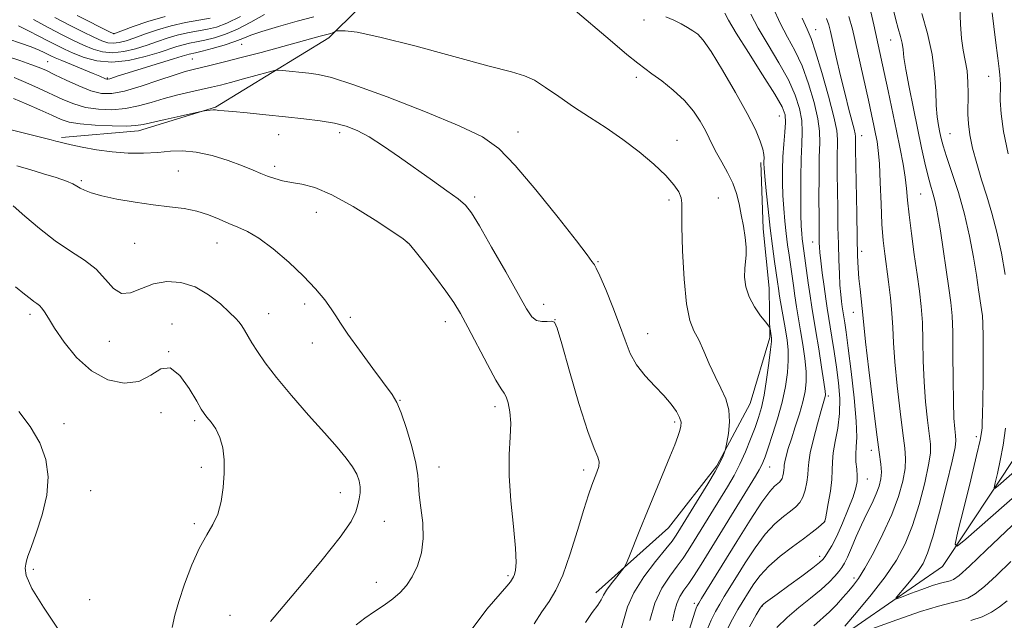
# Model space of a CAD drawing. Extents: x 2192300 to 2195200, y 362300 to 365200.
# Drawn here: x 2193148 to 2193382, y 363111 to 363254 of the extents above; entities that cross this region are included whole.
import ezdxf

# ---------------------------------------------------------------- set-up
doc = ezdxf.new("R2010")
doc.units = 0
doc.header["$MEASUREMENT"] = 0
for name, color, linetype, lineweight in [('DTM HARD BREAKLINE', 7, 'Continuous', 0), ('DTM SPOT ELEVATION', 2, 'Continuous', 13), ('INDEX CONTOUR', 41, 'Continuous', 13), ('INTERMEDIATE CONTOUR', 44, 'Continuous', 0)]:
    doc.layers.add(name, color=color, linetype=linetype, lineweight=lineweight)

msp = doc.modelspace()

# ---------------------------------------------------------------- linework, layer by layer
at = {"layer": 'DTM HARD BREAKLINE'}
for points in [[(2193129.78, 362972.52, 1152.68), (2193154.05, 362981.25, 1150.79), (2193176.43, 362993.93, 1148.25), (2193215.71, 363003.73, 1145.25), (2193246.45, 363009.1, 1142.97), (2193270.76, 363020.44, 1140.62), (2193294.59, 363042.22, 1137.16), (2193310.63, 363066.09, 1135.66), (2193322.79, 363091.98, 1131.62), (2193341.92, 363106.01, 1129.8), (2193367.65, 363123.85, 1126.54), (2193385.69, 363150.95, 1122.75), (2193392.65, 363177.57, 1121.19), (2193400.29, 363206.79, 1119.49), (2193402.79, 363240, 1116.1), (2193402.05, 363274.58, 1112.97), (2193397.95, 363303.33, 1110.63), (2193388.61, 363330.22, 1107.37)], [(2193157.94, 363225.99, 1153.72), (2193176.23, 363227.65, 1152.49), (2193194.58, 363233.22, 1151.9), (2193221.58, 363249.73, 1148.38), (2193242.79, 363270.91, 1143.55), (2193271.25, 363296.53, 1135.21), (2193288.58, 363319.72, 1123.86)], [(2193285.14, 363117.57, 1150.57), (2193302.38, 363133.07, 1149.16), (2193313.95, 363147.84, 1148.23), (2193321.87, 363162.68, 1147.34), (2193326.58, 363178.38, 1146.21), (2193326.36, 363190.11, 1145.2), (2193324.97, 363204.29, 1144.87), (2193324.42, 363220.07, 1144.31)]]:
    msp.add_polyline3d(points, dxfattribs=at)
at = {"layer": 'DTM SPOT ELEVATION'}
for p in [(2193296.57, 363254.05, 1144.56), (2193170.41, 363250.77, 1137.95), (2193337.46, 363251.69, 1135.28), (2193355.34, 363249.26, 1128.77), (2193200.85, 363248.23, 1146.76), (2193154.62, 363244.1, 1147.1), (2193189.06, 363244.7, 1147.05), (2193168.84, 363240.18, 1145.83), (2193294.74, 363240.34, 1146.42), (2193378.64, 363240.57, 1122.76), (2193328.81, 363231.11, 1142.87), (2193266.6, 363227.36, 1149.32), (2193209.6, 363226.66, 1152.82), (2193224.13, 363227.19, 1152.44), (2193304.47, 363225.34, 1147.33), (2193348.38, 363226.44, 1133.34), (2193369.42, 363226.91, 1125.09), (2193185.74, 363218.03, 1155.2), (2193208.65, 363219.17, 1153.57), (2193162.64, 363215.77, 1155.75), (2193256.28, 363211.87, 1151.67), (2193302.56, 363211.17, 1148.36), (2193314.29, 363211.58, 1147.14), (2193362.46, 363212.58, 1128.96), (2193218.59, 363208.19, 1154.76), (2193175.35, 363200.83, 1156.83), (2193194.92, 363200.91, 1156.73), (2193240.27, 363200.95, 1154.03), (2193336.71, 363201.09, 1138.71), (2193348.42, 363198.92, 1133.53), (2193285.67, 363196.47, 1149.88), (2193215.82, 363186.39, 1156.49), (2193272.73, 363186.26, 1151.43), (2193150.4, 363183.87, 1160.41), (2193207.26, 363184.03, 1157.24), (2193226.67, 363183.21, 1155.75), (2193346.42, 363184.4, 1134.65), (2193184.27, 363181.6, 1159.43), (2193249.26, 363182.19, 1154.58), (2193275.43, 363182.66, 1151.99), (2193297.48, 363179.3, 1149.25), (2193169.34, 363177.5, 1158.72), (2193217.67, 363177.09, 1156.68), (2193183.44, 363175.02, 1160), (2193340.44, 363164.46, 1139.72), (2193238.54, 363163.45, 1155.93), (2193261.13, 363161.89, 1154.41), (2193181.59, 363160.45, 1160.62), (2193158.56, 363157.87, 1161.52), (2193189.6, 363158.53, 1160.3), (2193303.91, 363158.25, 1150.3), (2193375.72, 363154.79, 1126.41), (2193350.69, 363151.48, 1134.54), (2193191.25, 363147.48, 1160.27), (2193247.82, 363147.51, 1155.35), (2193282.2, 363146.83, 1152.43), (2193326.47, 363147.52, 1143.21), (2193349.77, 363144.68, 1135.27), (2193164.91, 363141.88, 1161.1), (2193224.31, 363141.39, 1158.73), (2193189.55, 363134.06, 1160.27), (2193234.77, 363134.61, 1156.94), (2193339.58, 363134.61, 1138.03), (2193338.42, 363126.23, 1136.45), (2193151.2, 363123.18, 1161.74), (2193232.86, 363120.03, 1156.67), (2193264.23, 363121.68, 1154.25), (2193346.54, 363121.11, 1132.46), (2193164.67, 363115.9, 1161.94), (2193308.55, 363115.05, 1142.4), (2193324.72, 363114.39, 1135.93), (2193198.04, 363112.19, 1158.74)]:
    msp.add_point(p, dxfattribs=at)
at = {"layer": 'INDEX CONTOUR'}
for points in [[(2193311.391, 363108.204, 1140), (2193312.568, 363111.04, 1140), (2193313.617, 363113.133, 1140), (2193314.627, 363114.878, 1140), (2193315.699, 363116.65, 1140), (2193318.606, 363121.377, 1140), (2193320.681, 363124.712, 1140), (2193323.04, 363128.291, 1140), (2193325.464, 363131.532, 1140), (2193327.753, 363133.988, 1140), (2193329.791, 363135.742, 1140), (2193331.478, 363137.012, 1140), (2193332.757, 363138.025, 1140), (2193333.696, 363139.036, 1140), (2193334.402, 363140.31, 1140), (2193334.958, 363142.012, 1140), (2193335.364, 363143.908, 1140), (2193335.598, 363145.666, 1140), (2193335.679, 363147.105, 1140), (2193335.791, 363148.656, 1140), (2193336.16, 363150.903, 1140), (2193336.924, 363154.18, 1140), (2193337.882, 363157.834, 1140), (2193338.744, 363160.963, 1140), (2193339.699, 363164.29, 1140), (2193339.752, 363164.684, 1140), (2193339.679, 363165.619, 1140), (2193339.394, 363167.708, 1140), (2193338.851, 363171.296, 1140), (2193338.169, 363175.657, 1140), (2193337.508, 363179.802, 1140), (2193336.558, 363185.627, 1140), (2193336.147, 363188.284, 1140), (2193335.693, 363191.405, 1140), (2193334.394, 363200.797, 1140), (2193334.256, 363201.902, 1140), (2193334.131, 363203.119, 1140), (2193334.019, 363204.896, 1140), (2193333.933, 363207.697, 1140), (2193333.886, 363211.766, 1140), (2193333.897, 363216.459, 1140), (2193333.986, 363220.909, 1140), (2193334.147, 363224.47, 1140), (2193334.247, 363227.367, 1140), (2193334.121, 363230.047, 1140), (2193333.615, 363232.899, 1140), (2193332.603, 363236.09, 1140), (2193330.964, 363239.731, 1140), (2193328.679, 363243.843, 1140), (2193326.124, 363248.098, 1140), (2193323.77, 363252.079, 1140), (2193321.995, 363255.426, 1140)], [(2193344.366, 363109.575, 1130), (2193347.189, 363112.867, 1130), (2193350.657, 363117.045, 1130), (2193354.013, 363121.374, 1130), (2193356.674, 363125.329, 1130), (2193358.735, 363129.219, 1130), (2193360.462, 363133.561, 1130), (2193362.049, 363138.634, 1130), (2193363.398, 363143.764, 1130), (2193364.342, 363148.035, 1130), (2193364.763, 363150.856, 1130), (2193364.757, 363152.931, 1130), (2193364.05, 363158.701, 1130), (2193363.609, 363163.021, 1130), (2193363.26, 363167.844, 1130), (2193363.077, 363172.792, 1130), (2193362.978, 363177.577, 1130), (2193362.849, 363181.937, 1130), (2193362.59, 363185.737, 1130), (2193362.181, 363189.386, 1130), (2193361.622, 363193.426, 1130), (2193360.935, 363198.189, 1130), (2193360.238, 363203.163, 1130), (2193359.671, 363207.632, 1130), (2193359.323, 363211.086, 1130), (2193359.079, 363213.885, 1130), (2193358.772, 363216.598, 1130), (2193358.267, 363219.708, 1130), (2193357.565, 363223.354, 1130), (2193356.696, 363227.585, 1130), (2193354.698, 363237.169, 1130), (2193353.788, 363241.47, 1130), (2193351.329, 363252.834, 1130), (2193350.578, 363255.934, 1130)], [(2193193.325, 363254.44, 1140), (2193190.643, 363253.985, 1140), (2193187.426, 363253.394, 1140), (2193184.042, 363252.629, 1140), (2193180.814, 363251.685, 1140), (2193177.889, 363250.679, 1140), (2193175.364, 363249.762, 1140), (2193173.307, 363249.063, 1140), (2193171.639, 363248.622, 1140), (2193170.248, 363248.456, 1140), (2193168.986, 363248.59, 1140), (2193167.559, 363249.068, 1140), (2193165.637, 363249.939, 1140), (2193162.993, 363251.223, 1140), (2193159.806, 363252.817, 1140), (2193156.357, 363254.591, 1140)], [(2193282.691, 363110.448, 1150), (2193284.222, 363112.831, 1150), (2193285.563, 363114.639, 1150), (2193286.375, 363115.917, 1150), (2193286.926, 363116.967, 1150), (2193287.631, 363118.158, 1150), (2193288.773, 363119.727, 1150), (2193290.099, 363121.399, 1150), (2193291.22, 363122.762, 1150), (2193291.877, 363123.597, 1150), (2193292.328, 363124.427, 1150), (2193292.957, 363125.964, 1150), (2193295.592, 363132.538, 1150), (2193297.4, 363136.98, 1150), (2193302.766, 363149.973, 1150), (2193303.897, 363152.821, 1150), (2193304.645, 363154.818, 1150), (2193305.116, 363156.215, 1150), (2193305.388, 363157.26, 1150), (2193305.4, 363158.205, 1150), (2193305.06, 363159.3, 1150), (2193304.284, 363160.743, 1150), (2193303.043, 363162.521, 1150), (2193301.316, 363164.566, 1150), (2193299.152, 363166.82, 1150), (2193296.865, 363169.253, 1150), (2193294.837, 363171.842, 1150), (2193293.326, 363174.603, 1150), (2193292.097, 363177.708, 1150), (2193290.79, 363181.368, 1150), (2193289.168, 363185.619, 1150), (2193287.477, 363189.808, 1150), (2193286.077, 363193.106, 1150), (2193285.238, 363194.93, 1150), (2193284.818, 363195.676, 1150), (2193284.577, 363195.984, 1150), (2193284.201, 363196.523, 1150), (2193283.075, 363198.069, 1150), (2193280.513, 363201.429, 1150), (2193276.146, 363206.995, 1150), (2193270.873, 363213.531, 1150), (2193265.916, 363219.389, 1150), (2193262.03, 363223.381, 1150), (2193258.113, 363226.155, 1150), (2193252.598, 363228.818, 1150), (2193244.537, 363232.158, 1150), (2193235.454, 363235.687, 1150), (2193227.49, 363238.597, 1150), (2193222.235, 363240.296, 1150), (2193219.056, 363241.053, 1150), (2193216.765, 363241.353, 1150), (2193210.496, 363241.994, 1150), (2193209.476, 363242.07, 1150), (2193208.598, 363241.961, 1150), (2193207.111, 363241.571, 1150), (2193201.29, 363239.983, 1150), (2193198.194, 363239.154, 1150), (2193195.752, 363238.525, 1150), (2193193.671, 363238.022, 1150), (2193188.701, 363236.899, 1150), (2193185.588, 363236.159, 1150), (2193182.382, 363235.312, 1150), (2193179.296, 363234.393, 1150), (2193176.269, 363233.54, 1150), (2193173.175, 363232.912, 1150), (2193169.939, 363232.64, 1150), (2193166.698, 363232.742, 1150), (2193163.643, 363233.204, 1150), (2193160.89, 363234.005, 1150), (2193158.262, 363235.085, 1150), (2193152.471, 363237.783, 1150), (2193149.407, 363239.163, 1150), (2193146.662, 363240.345, 1150)], [(2193184.241, 363109.286, 1160), (2193184.932, 363112.247, 1160), (2193185.822, 363115.481, 1160), (2193187.213, 363119.639, 1160), (2193188.957, 363124.189, 1160), (2193190.79, 363128.3, 1160), (2193192.484, 363131.389, 1160), (2193193.945, 363133.851, 1160), (2193195.112, 363136.332, 1160), (2193195.94, 363139.313, 1160), (2193196.45, 363142.65, 1160), (2193196.677, 363146.042, 1160), (2193196.644, 363149.225, 1160), (2193196.318, 363152.095, 1160), (2193195.65, 363154.583, 1160), (2193194.648, 363156.637, 1160), (2193193.523, 363158.249, 1160), (2193192.545, 363159.426, 1160), (2193191.866, 363160.28, 1160), (2193191.192, 363161.329, 1160), (2193190.115, 363163.201, 1160), (2193188.353, 363166.195, 1160), (2193186.126, 363169.301, 1160), (2193183.781, 363171.187, 1160), (2193181.547, 363170.952, 1160), (2193179.192, 363169.443, 1160), (2193176.37, 363167.934, 1160), (2193172.86, 363167.49, 1160), (2193168.946, 363168.318, 1160), (2193165.039, 363170.407, 1160), (2193161.506, 363173.619, 1160), (2193158.536, 363177.287, 1160), (2193156.275, 363180.607, 1160), (2193154.795, 363182.962, 1160), (2193153.882, 363184.457, 1160), (2193153.25, 363185.375, 1160), (2193152.656, 363185.981, 1160), (2193152.025, 363186.452, 1160), (2193151.326, 363186.945, 1160), (2193150.469, 363187.63, 1160), (2193149.139, 363188.729, 1160), (2193146.965, 363190.481, 1160)], [(2193383.937, 363125.003, 1130), (2193380.53, 363121.699, 1130), (2193377.611, 363119.055, 1130), (2193375.434, 363117.324, 1130), (2193373.693, 363116.308, 1130), (2193371.941, 363115.688, 1130), (2193369.74, 363115.153, 1130), (2193366.686, 363114.396, 1130), (2193362.385, 363113.111, 1130), (2193356.735, 363111.144, 1130), (2193350.813, 363108.942, 1130)]]:
    msp.add_polyline3d(points, dxfattribs=at)
at = {"layer": 'INTERMEDIATE CONTOUR'}
for points in [[(2193387.316, 363136.556, 1128), (2193378.019, 363127.697, 1128), (2193374.03, 363123.928, 1128), (2193371.579, 363121.719, 1128), (2193370.281, 363120.745, 1128), (2193369.461, 363120.406, 1128), (2193367.203, 363119.845, 1128), (2193365.292, 363119.266, 1128), (2193362.736, 363118.37, 1128), (2193360.041, 363117.364, 1128), (2193357.85, 363116.525, 1128), (2193356.676, 363116.101, 1128), (2193356.503, 363116.246, 1128), (2193357.18, 363117.079, 1128), (2193358.518, 363118.64, 1128), (2193360.175, 363120.626, 1128), (2193361.76, 363122.648, 1128), (2193363.006, 363124.538, 1128), (2193364.103, 363126.989, 1128), (2193365.358, 363130.914, 1128), (2193366.96, 363136.791, 1128), (2193368.626, 363143.352, 1128), (2193369.956, 363148.896, 1128), (2193370.652, 363152.188, 1128), (2193370.838, 363153.859, 1128), (2193370.738, 363155.009, 1128), (2193370.552, 363156.615, 1128), (2193370.362, 363159.181, 1128), (2193370.221, 363163.087, 1128), (2193370.163, 363168.456, 1128), (2193370.139, 363174.377, 1128), (2193370.077, 363179.679, 1128), (2193369.917, 363183.563, 1128), (2193369.619, 363186.694, 1128), (2193369.149, 363190.117, 1128), (2193367.133, 363203.754, 1128), (2193366.642, 363206.95, 1128), (2193366.247, 363209.215, 1128), (2193365.845, 363211.01, 1128), (2193365.352, 363212.756, 1128), (2193364.771, 363214.701, 1128), (2193364.126, 363217.051, 1128), (2193363.43, 363219.987, 1128), (2193362.65, 363223.599, 1128), (2193360.709, 363232.96, 1128), (2193359.699, 363237.977, 1128), (2193358.911, 363242.204, 1128), (2193358.473, 363245.078, 1128), (2193358.244, 363246.969, 1128), (2193358.016, 363248.477, 1128), (2193357.631, 363250.106, 1128), (2193357.118, 363251.956, 1128), (2193356.559, 363254.028, 1128), (2193355.448, 363258.693, 1128)], [(2193298.001, 363110.964, 1146), (2193299.15, 363115.089, 1146), (2193300.821, 363118.644, 1146), (2193302.729, 363121.555, 1146), (2193304.501, 363123.891, 1146), (2193305.886, 363125.794, 1146), (2193307.118, 363127.664, 1146), (2193308.55, 363129.971, 1146), (2193316.463, 363142.825, 1146), (2193318.022, 363145.502, 1146), (2193319.431, 363148.216, 1146), (2193320.758, 363151.176, 1146), (2193321.973, 363154.187, 1146), (2193323.016, 363156.956, 1146), (2193323.852, 363159.326, 1146), (2193324.538, 363161.699, 1146), (2193325.156, 363164.61, 1146), (2193325.76, 363168.362, 1146), (2193326.3, 363172.301, 1146), (2193326.698, 363175.533, 1146), (2193326.899, 363177.417, 1146), (2193326.942, 363178.301, 1146), (2193326.887, 363178.784, 1146), (2193326.602, 363180.431, 1146), (2193326.518, 363180.748, 1146), (2193326.246, 363181.158, 1146), (2193325.554, 363182.012, 1146), (2193324.319, 363183.559, 1146), (2193322.853, 363185.649, 1146), (2193321.582, 363188.027, 1146), (2193320.831, 363190.455, 1146), (2193320.543, 363192.76, 1146), (2193320.563, 363194.784, 1146), (2193320.905, 363198.034, 1146), (2193320.92, 363199.869, 1146), (2193320.672, 363202.205, 1146), (2193320.235, 363204.875, 1146), (2193319.728, 363207.607, 1146), (2193319.224, 363210.193, 1146), (2193318.612, 363212.674, 1146), (2193317.732, 363215.156, 1146), (2193316.499, 363217.695, 1146), (2193315.114, 363220.155, 1146), (2193313.854, 363222.356, 1146), (2193312.905, 363224.194, 1146), (2193312.106, 363225.881, 1146), (2193311.211, 363227.708, 1146), (2193309.996, 363229.89, 1146), (2193308.355, 363232.334, 1146), (2193306.206, 363234.872, 1146), (2193303.563, 363237.33, 1146), (2193300.822, 363239.514, 1146), (2193298.473, 363241.225, 1146), (2193296.778, 363242.423, 1146), (2193295.083, 363243.699, 1146), (2193292.507, 363245.799, 1146), (2193288.503, 363249.184, 1146), (2193279.747, 363256.65, 1146)], [(2193306.351, 363105.68, 1142), (2193308.768, 363113.184, 1142), (2193309.024, 363113.909, 1142), (2193309.247, 363114.425, 1142), (2193309.61, 363115.079, 1142), (2193310.291, 363116.199, 1142), (2193318.652, 363129.753, 1142), (2193321.86, 363134.874, 1142), (2193324.633, 363139.121, 1142), (2193326.522, 363141.716, 1142), (2193327.667, 363142.992, 1142), (2193328.84, 363143.941, 1142), (2193329.194, 363144.322, 1142), (2193329.46, 363144.802, 1142), (2193329.67, 363145.444, 1142), (2193329.823, 363146.158, 1142), (2193329.911, 363146.821, 1142), (2193329.941, 363147.363, 1142), (2193329.984, 363147.948, 1142), (2193330.122, 363148.795, 1142), (2193330.432, 363150.092, 1142), (2193330.941, 363151.904, 1142), (2193331.665, 363154.262, 1142), (2193332.59, 363157.131, 1142), (2193333.564, 363160.196, 1142), (2193334.403, 363163.076, 1142), (2193334.955, 363165.518, 1142), (2193335.203, 363167.797, 1142), (2193335.162, 363170.317, 1142), (2193334.864, 363173.356, 1142), (2193334.399, 363176.699, 1142), (2193333.873, 363180.003, 1142), (2193332.919, 363185.722, 1142), (2193332.508, 363188.268, 1142), (2193332.136, 363190.728, 1142), (2193331.12, 363197.969, 1142), (2193330.784, 363200.481, 1142), (2193330.452, 363203.16, 1142), (2193330.132, 363206.052, 1142), (2193329.853, 363209.094, 1142), (2193329.645, 363212.196, 1142), (2193329.534, 363215.285, 1142), (2193329.536, 363218.358, 1142), (2193329.658, 363221.428, 1142), (2193329.888, 363224.467, 1142), (2193330.132, 363227.273, 1142), (2193330.276, 363229.603, 1142), (2193330.159, 363231.4, 1142), (2193329.438, 363233.363, 1142), (2193327.723, 363236.38, 1142), (2193324.834, 363240.977, 1142), (2193321.465, 363246.237, 1142), (2193318.521, 363250.884, 1142), (2193316.687, 363253.939, 1142), (2193315.789, 363255.614, 1142)], [(2193316.115, 363108.366, 1138), (2193317.651, 363111.276, 1138), (2193318.962, 363113.559, 1138), (2193319.946, 363115.219, 1138), (2193321.61, 363117.944, 1138), (2193322.71, 363119.67, 1138), (2193324.22, 363121.707, 1138), (2193326.296, 363123.944, 1138), (2193328.984, 363126.259, 1138), (2193331.907, 363128.487, 1138), (2193334.583, 363130.451, 1138), (2193336.624, 363132.009, 1138), (2193338.036, 363133.152, 1138), (2193339.574, 363134.493, 1138), (2193339.62, 363134.553, 1138), (2193339.655, 363134.669, 1138), (2193339.765, 363135.19, 1138), (2193340.023, 363136.512, 1138), (2193340.461, 363138.855, 1138), (2193340.943, 363141.747, 1138), (2193341.292, 363144.541, 1138), (2193341.398, 363146.777, 1138), (2193341.427, 363148.741, 1138), (2193341.617, 363150.901, 1138), (2193342.114, 363153.618, 1138), (2193342.719, 363156.811, 1138), (2193343.144, 363160.287, 1138), (2193343.176, 363163.884, 1138), (2193342.881, 363167.556, 1138), (2193342.398, 363171.284, 1138), (2193341.856, 363175.004, 1138), (2193341.325, 363178.459, 1138), (2193340.214, 363185.393, 1138), (2193339.88, 363187.613, 1138), (2193339.462, 363190.556, 1138), (2193339.026, 363193.776, 1138), (2193338.666, 363196.615, 1138), (2193338.453, 363198.59, 1138), (2193338.357, 363199.912, 1138), (2193338.32, 363200.964, 1138), (2193338.296, 363202.157, 1138), (2193338.274, 363204.004, 1138), (2193338.255, 363207.048, 1138), (2193338.241, 363211.557, 1138), (2193338.252, 363216.694, 1138), (2193338.312, 363221.35, 1138), (2193338.406, 363224.756, 1138), (2193338.362, 363227.496, 1138), (2193337.967, 363230.491, 1138), (2193337.072, 363234.399, 1138), (2193335.767, 363238.818, 1138), (2193334.206, 363243.082, 1138), (2193332.525, 363246.71, 1138), (2193330.782, 363249.959, 1138), (2193329.019, 363253.273, 1138), (2193327.302, 363256.914, 1138)], [(2193385.603, 363141.238, 1126), (2193373.166, 363130.301, 1126), (2193371.134, 363128.643, 1126), (2193370.656, 363129.123, 1126), (2193371.323, 363132.153, 1126), (2193372.713, 363137.759, 1126), (2193374.356, 363144.435, 1126), (2193375.77, 363150.288, 1126), (2193376.591, 363153.904, 1126), (2193376.939, 363155.772, 1126), (2193377.045, 363156.859, 1126), (2193377.109, 363158.069, 1126), (2193377.172, 363160.047, 1126), (2193377.23, 363163.374, 1126), (2193377.284, 363168.311, 1126), (2193377.318, 363173.838, 1126), (2193377.315, 363178.616, 1126), (2193377.257, 363181.676, 1126), (2193377.133, 363183.534, 1126), (2193376.932, 363185.073, 1126), (2193376.24, 363189.727, 1126), (2193375.706, 363193.208, 1126), (2193375.009, 363197.545, 1126), (2193374.094, 363202.495, 1126), (2193372.896, 363207.741, 1126), (2193371.414, 363212.942, 1126), (2193369.885, 363217.668, 1126), (2193368.608, 363221.465, 1126), (2193367.797, 363224.045, 1126), (2193367.334, 363225.787, 1126), (2193367.02, 363227.235, 1126), (2193366.697, 363228.874, 1126), (2193366.387, 363230.949, 1126), (2193366.155, 363233.643, 1126), (2193366.016, 363237.087, 1126), (2193365.769, 363241.198, 1126), (2193365.167, 363245.832, 1126), (2193364.064, 363250.779, 1126), (2193362.755, 363255.534, 1126)], [(2193382.545, 363193.407, 1124), (2193381.659, 363198.475, 1124), (2193380.603, 363203.499, 1124), (2193379.414, 363207.988, 1124), (2193378.162, 363212.046, 1124), (2193376.922, 363215.925, 1124), (2193375.78, 363219.792, 1124), (2193374.822, 363223.469, 1124), (2193374.144, 363226.696, 1124), (2193373.8, 363229.315, 1124), (2193373.703, 363231.59, 1124), (2193373.751, 363236.478, 1124), (2193373.694, 363239.224, 1124), (2193373.476, 363241.891, 1124), (2193373.06, 363244.338, 1124), (2193372.566, 363246.804, 1124), (2193372.152, 363249.619, 1124), (2193371.928, 363253.028, 1124), (2193371.8, 363256.919, 1124)], [(2193383.292, 363222.126, 1122), (2193382.172, 363227.435, 1122), (2193381.586, 363231.667, 1122), (2193381.407, 363234.817, 1122), (2193381.422, 363238.625, 1122), (2193381.385, 363239.801, 1122), (2193381.289, 363240.925, 1122), (2193381.111, 363242.401, 1122), (2193380.788, 363244.914, 1122), (2193380.246, 363249.221, 1122), (2193379.445, 363255.69, 1122)], [(2193218.026, 363254.77, 1146), (2193214.031, 363253.721, 1146), (2193209.564, 363252.478, 1146), (2193205.648, 363251.297, 1146), (2193203, 363250.361, 1146), (2193201.115, 363249.594, 1146), (2193199.18, 363248.852, 1146), (2193196.619, 363248.041, 1146), (2193193.816, 363247.248, 1146), (2193191.388, 363246.608, 1146), (2193189.797, 363246.218, 1146), (2193188.313, 363245.881, 1146), (2193187.742, 363245.713, 1146), (2193186.677, 363245.374, 1146), (2193184.593, 363244.723, 1146), (2193173.761, 363241.417, 1146), (2193171.418, 363240.679, 1146), (2193169.396, 363240.021, 1146), (2193168.989, 363239.917, 1146), (2193168.698, 363239.916, 1146), (2193168.397, 363240.01, 1146), (2193167.053, 363240.599, 1146), (2193165.478, 363241.266, 1146), (2193157.982, 363244.338, 1146), (2193156.399, 363245.01, 1146), (2193155.425, 363245.459, 1146), (2193153.828, 363246.282, 1146), (2193152.594, 363246.852, 1146), (2193150.737, 363247.592, 1146), (2193148.169, 363248.505, 1146), (2193145.417, 363249.431, 1146)], [(2193206.269, 363255.32, 1144), (2193202.991, 363253.503, 1144), (2193199.85, 363251.864, 1144), (2193196.946, 363250.641, 1144), (2193194.328, 363249.795, 1144), (2193192.034, 363249.219, 1144), (2193190.078, 363248.807, 1144), (2193188.395, 363248.473, 1144), (2193186.889, 363248.13, 1144), (2193185.421, 363247.7, 1144), (2193181.2, 363246.307, 1144), (2193177.824, 363245.291, 1144), (2193173.896, 363244.375, 1144), (2193169.933, 363243.942, 1144), (2193166.371, 363244.257, 1144), (2193163.304, 363245.097, 1144), (2193160.742, 363246.121, 1144), (2193158.643, 363247.065, 1144), (2193156.761, 363247.981, 1144), (2193154.796, 363248.998, 1144), (2193152.536, 363250.201, 1144), (2193150.101, 363251.466, 1144), (2193147.698, 363252.627, 1144)], [(2193200.522, 363254.874, 1142), (2193197.273, 363253.24, 1142), (2193194.841, 363252.343, 1142), (2193192.679, 363251.829, 1142), (2193187.91, 363250.933, 1142), (2193185.465, 363250.38, 1142), (2193183.118, 363249.692, 1142), (2193180.771, 363248.896, 1142), (2193178.282, 363248.035, 1142), (2193175.566, 363247.177, 1142), (2193172.767, 363246.498, 1142), (2193170.091, 363246.199, 1142), (2193167.678, 363246.424, 1142), (2193165.431, 363247.083, 1142), (2193163.189, 363248.03, 1142), (2193160.794, 363249.157, 1142), (2193158.086, 363250.507, 1142), (2193154.91, 363252.16, 1142), (2193151.244, 363254.119, 1142)], [(2193182.618, 363254.879, 1138), (2193178.511, 363253.677, 1138), (2193175.006, 363252.461, 1138), (2193170.406, 363250.714, 1138), (2193170.293, 363250.758, 1138), (2193169.686, 363251.054, 1138), (2193161.648, 363255.061, 1138)], [(2193303.385, 363110.856, 1144), (2193303.837, 363113.132, 1144), (2193304.37, 363115.051, 1144), (2193305.132, 363116.671, 1144), (2193306.107, 363118.173, 1144), (2193307.236, 363119.765, 1144), (2193308.518, 363121.687, 1144), (2193310.168, 363124.304, 1144), (2193323.139, 363145.382, 1144), (2193324.016, 363146.847, 1144), (2193324.477, 363147.717, 1144), (2193324.877, 363148.627, 1144), (2193325.39, 363149.979, 1144), (2193326.145, 363152.118, 1144), (2193327.208, 363155.252, 1144), (2193328.402, 363159.035, 1144), (2193329.488, 363162.983, 1144), (2193330.27, 363166.687, 1144), (2193330.741, 363170.017, 1144), (2193330.93, 363172.925, 1144), (2193330.876, 363175.417, 1144), (2193330.628, 363177.74, 1144), (2193330.239, 363180.204, 1144), (2193328.869, 363188.252, 1144), (2193328.578, 363190.051, 1144), (2193328.342, 363191.648, 1144), (2193327.663, 363196.506, 1144), (2193327.175, 363200.166, 1144), (2193326.648, 363204.419, 1144), (2193326.134, 363208.984, 1144), (2193325.686, 363213.291, 1144), (2193325.354, 363216.694, 1144), (2193325.176, 363218.747, 1144), (2193325.121, 363219.801, 1144), (2193325.142, 363220.411, 1144), (2193325.181, 363221.061, 1144), (2193325.13, 363221.968, 1144), (2193324.867, 363223.281, 1144), (2193324.255, 363225.172, 1144), (2193323.093, 363227.903, 1144), (2193321.161, 363231.755, 1144), (2193318.39, 363236.774, 1144), (2193315.3, 363242.06, 1144), (2193312.563, 363246.475, 1144), (2193310.666, 363249.187, 1144), (2193309.366, 363250.602, 1144), (2193308.235, 363251.427, 1144), (2193306.927, 363252.242, 1144), (2193305.402, 363253.109, 1144), (2193303.699, 363253.961, 1144), (2193301.818, 363254.784, 1144)], [(2193321.697, 363109.444, 1136), (2193323.32, 363112.275, 1136), (2193324.256, 363113.878, 1136), (2193324.709, 363114.574, 1136), (2193325.009, 363114.869, 1136), (2193325.49, 363115.229, 1136), (2193328.275, 363117.251, 1136), (2193331.032, 363119.269, 1136), (2193334.126, 363121.55, 1136), (2193336.755, 363123.514, 1136), (2193338.332, 363124.746, 1136), (2193339.143, 363125.499, 1136), (2193339.686, 363126.194, 1136), (2193340.38, 363127.21, 1136), (2193341.31, 363128.774, 1136), (2193342.479, 363131.071, 1136), (2193343.85, 363134.15, 1136), (2193345.218, 363137.495, 1136), (2193346.341, 363140.45, 1136), (2193347.032, 363142.545, 1136), (2193347.339, 363144.054, 1136), (2193347.366, 363145.432, 1136), (2193347.225, 363147.034, 1136), (2193347.049, 363148.798, 1136), (2193346.979, 363150.555, 1136), (2193347.091, 363152.301, 1136), (2193347.213, 363154.656, 1136), (2193347.107, 363158.41, 1136), (2193346.618, 363163.972, 1136), (2193345.904, 363170.272, 1136), (2193345.202, 363175.866, 1136), (2193344.701, 363179.651, 1136), (2193344.382, 363181.885, 1136), (2193343.784, 363185.695, 1136), (2193343.614, 363186.936, 1136), (2193343.425, 363188.62, 1136), (2193343.242, 363190.814, 1136), (2193343.089, 363193.566, 1136), (2193342.962, 363196.845, 1136), (2193342.856, 363200.609, 1136), (2193342.763, 363204.773, 1136), (2193342.689, 363209.12, 1136), (2193342.634, 363213.398, 1136), (2193342.602, 363217.359, 1136), (2193342.6, 363220.803, 1136), (2193342.664, 363225.56, 1136), (2193342.477, 363227.689, 1136), (2193341.813, 363230.935, 1136), (2193340.528, 363235.898, 1136), (2193338.931, 363241.546, 1136), (2193337.45, 363246.434, 1136), (2193336.37, 363249.577, 1136), (2193335.439, 363251.82, 1136), (2193334.269, 363254.467, 1136)], [(2193328.217, 363109.269, 1134), (2193330.684, 363111.689, 1134), (2193333.453, 363114.06, 1134), (2193336.248, 363116.301, 1134), (2193338.731, 363118.327, 1134), (2193340.636, 363120.066, 1134), (2193342.015, 363121.508, 1134), (2193342.992, 363122.661, 1134), (2193343.702, 363123.592, 1134), (2193344.32, 363124.608, 1134), (2193345.03, 363126.081, 1134), (2193345.972, 363128.261, 1134), (2193347.112, 363130.934, 1134), (2193348.371, 363133.767, 1134), (2193349.664, 363136.473, 1134), (2193350.875, 363138.944, 1134), (2193351.881, 363141.126, 1134), (2193352.585, 363142.994, 1134), (2193352.987, 363144.671, 1134), (2193353.114, 363146.311, 1134), (2193352.984, 363148.193, 1134), (2193352.595, 363151.074, 1134), (2193351.939, 363155.832, 1134), (2193351.045, 363162.872, 1134), (2193350.103, 363170.702, 1134), (2193349.338, 363177.36, 1134), (2193348.909, 363181.423, 1134), (2193348.551, 363185.282, 1134), (2193348.009, 363189.876, 1134), (2193347.738, 363192.437, 1134), (2193347.552, 363194.919, 1134), (2193347.428, 363197.891, 1134), (2193347.326, 363202.103, 1134), (2193347.213, 363207.938, 1134), (2193346.964, 363223.162, 1134), (2193346.948, 363224.913, 1134), (2193346.958, 363226.239, 1134), (2193346.876, 363226.889, 1134), (2193346.617, 363228.023, 1134), (2193345.371, 363232.712, 1134), (2193344.443, 363236.349, 1134), (2193343.389, 363240.729, 1134), (2193342.358, 363245.175, 1134), (2193340.974, 363251.278, 1134), (2193340.564, 363252.871, 1134), (2193340.06, 363254.407, 1134)], [(2193337.035, 363109.696, 1132), (2193340.756, 363113.052, 1132), (2193342.404, 363114.718, 1132), (2193343.956, 363116.432, 1132), (2193345.318, 363118.003, 1132), (2193346.465, 363119.372, 1132), (2193347.64, 363120.992, 1132), (2193349.155, 363123.445, 1132), (2193351.198, 363127.112, 1132), (2193353.474, 363131.573, 1132), (2193355.566, 363136.208, 1132), (2193357.137, 363140.478, 1132), (2193358.17, 363144.176, 1132), (2193358.728, 363147.173, 1132), (2193358.873, 363149.525, 1132), (2193358.676, 363152.002, 1132), (2193358.205, 363155.558, 1132), (2193357.547, 363160.786, 1132), (2193356.856, 363166.86, 1132), (2193356.299, 363172.602, 1132), (2193355.99, 363177.129, 1132), (2193355.819, 363180.78, 1132), (2193355.62, 363184.194, 1132), (2193355.271, 363187.853, 1132), (2193354.813, 363191.604, 1132), (2193353.898, 363198.286, 1132), (2193353.531, 363201.494, 1132), (2193353.235, 363205.351, 1132), (2193353.007, 363210.19, 1132), (2193352.814, 363215.322, 1132), (2193352.611, 363219.801, 1132), (2193352.365, 363222.942, 1132), (2193352.067, 363225.102, 1132), (2193351.716, 363226.899, 1132), (2193351.299, 363228.901, 1132), (2193350.749, 363231.47, 1132), (2193349.992, 363234.919, 1132), (2193346.194, 363251.825, 1132), (2193345.38, 363254.866, 1132)], [(2193291.253, 363109.182, 1148), (2193291.875, 363111.45, 1148), (2193292.698, 363114.249, 1148), (2193294.182, 363117.58, 1148), (2193296.584, 363121.343, 1148), (2193299.36, 363125.027, 1148), (2193301.766, 363128.02, 1148), (2193303.255, 363129.901, 1148), (2193304.068, 363131.023, 1148), (2193304.645, 363131.932, 1148), (2193309.755, 363140.186, 1148), (2193311.775, 363143.493, 1148), (2193313.528, 363146.477, 1148), (2193314.711, 363148.685, 1148), (2193315.396, 363150.152, 1148), (2193315.751, 363151.034, 1148), (2193315.936, 363151.547, 1148), (2193316.08, 363152.146, 1148), (2193316.308, 363153.345, 1148), (2193316.673, 363155.488, 1148), (2193316.943, 363158.253, 1148), (2193316.817, 363161.145, 1148), (2193316.083, 363163.797, 1148), (2193314.899, 363166.345, 1148), (2193313.513, 363169.051, 1148), (2193312.137, 363172.067, 1148), (2193310.827, 363175.11, 1148), (2193309.603, 363177.791, 1148), (2193308.487, 363179.963, 1148), (2193307.513, 363182.463, 1148), (2193306.715, 363186.373, 1148), (2193306.126, 363192.309, 1148), (2193305.751, 363199.032, 1148), (2193305.583, 363204.835, 1148), (2193305.592, 363208.459, 1148), (2193305.608, 363210.419, 1148), (2193305.431, 363211.676, 1148), (2193304.861, 363213.047, 1148), (2193303.707, 363214.777, 1148), (2193301.776, 363216.967, 1148), (2193298.956, 363219.656, 1148), (2193295.462, 363222.621, 1148), (2193291.586, 363225.579, 1148), (2193287.592, 363228.307, 1148), (2193283.633, 363230.85, 1148), (2193279.83, 363233.316, 1148), (2193276.305, 363235.754, 1148), (2193273.16, 363237.956, 1148), (2193270.494, 363239.656, 1148), (2193268.162, 363240.734, 1148), (2193265.029, 363241.657, 1148), (2193259.716, 363243.041, 1148), (2193242.007, 363247.826, 1148), (2193233.687, 363249.952, 1148), (2193228.302, 363251.091, 1148), (2193225.435, 363251.455, 1148), (2193224.116, 363251.451, 1148), (2193223.498, 363251.408, 1148), (2193223.216, 363251.366, 1148), (2193223.029, 363251.286, 1148), (2193222.401, 363250.98, 1148), (2193222.058, 363250.831, 1148), (2193221.757, 363250.726, 1148), (2193219.539, 363250.141, 1148), (2193205.456, 363246.306, 1148), (2193200.701, 363245.044, 1148), (2193196.712, 363244.028, 1148), (2193193.547, 363243.257, 1148), (2193189.248, 363242.249, 1148), (2193187.358, 363241.732, 1148), (2193184.778, 363240.906, 1148), (2193181.087, 363239.642, 1148), (2193176.865, 363238.229, 1148), (2193172.942, 363237.065, 1148), (2193169.915, 363236.477, 1148), (2193167.442, 363236.509, 1148), (2193164.948, 363237.141, 1148), (2193162.033, 363238.297, 1148), (2193159.001, 363239.691, 1148), (2193156.328, 363240.989, 1148), (2193154.321, 363241.947, 1148), (2193152.603, 363242.689, 1148), (2193150.625, 363243.433, 1148), (2193148.04, 363244.326, 1148), (2193145.305, 363245.238, 1148)], [(2193270.451, 363110.169, 1152), (2193272.279, 363113.034, 1152), (2193273.976, 363115.511, 1152), (2193275.594, 363118.165, 1152), (2193277.252, 363121.779, 1152), (2193279.017, 363126.809, 1152), (2193280.741, 363132.409, 1152), (2193282.231, 363137.408, 1152), (2193283.344, 363140.925, 1152), (2193284.16, 363143.228, 1152), (2193285.393, 363146.338, 1152), (2193285.805, 363147.658, 1152), (2193285.908, 363148.797, 1152), (2193285.571, 363149.906, 1152), (2193284.699, 363151.921, 1152), (2193283.205, 363155.977, 1152), (2193281.11, 363162.654, 1152), (2193278.857, 363170.337, 1152), (2193276.995, 363176.863, 1152), (2193275.902, 363180.602, 1152), (2193275.265, 363182.063, 1152), (2193274.596, 363182.29, 1152), (2193273.539, 363182.195, 1152), (2193272.242, 363182.155, 1152), (2193270.983, 363182.415, 1152), (2193269.907, 363183.267, 1152), (2193268.634, 363185.187, 1152), (2193263.68, 363193.994, 1152), (2193260.321, 363199.918, 1152), (2193257.41, 363204.982, 1152), (2193255.511, 363208.111, 1152), (2193254.095, 363209.908, 1152), (2193252.358, 363211.385, 1152), (2193249.69, 363213.353, 1152), (2193246.244, 363215.811, 1152), (2193238.37, 363221.356, 1152), (2193234.544, 363223.978, 1152), (2193231.139, 363226.154, 1152), (2193228.297, 363227.699, 1152), (2193225.694, 363228.731, 1152), (2193222.891, 363229.444, 1152), (2193219.533, 363230.008, 1152), (2193215.615, 363230.499, 1152), (2193211.219, 363230.97, 1152), (2193206.528, 363231.454, 1152), (2193202.122, 363231.895, 1152), (2193198.681, 363232.221, 1152), (2193196.679, 363232.383, 1152), (2193195.369, 363232.464, 1152), (2193194.595, 363232.593, 1152), (2193194.023, 363232.616, 1152), (2193193.296, 363232.56, 1152), (2193192.547, 363232.456, 1152), (2193191.523, 363232.281, 1152), (2193190.793, 363232.126, 1152), (2193186.156, 363231.109, 1152), (2193182.605, 363230.319, 1152), (2193177.346, 363229.11, 1152), (2193175.654, 363228.847, 1152), (2193173.408, 363228.758, 1152), (2193169.963, 363228.805, 1152), (2193165.954, 363228.974, 1152), (2193162.338, 363229.267, 1152), (2193159.783, 363229.698, 1152), (2193157.811, 363230.349, 1152), (2193155.658, 363231.316, 1152), (2193152.781, 363232.633, 1152), (2193149.535, 363234.069, 1152), (2193146.497, 363235.335, 1152)], [(2193255.704, 363109.012, 1154), (2193259.196, 363113.7, 1154), (2193263.947, 363119.165, 1154), (2193264.77, 363120.196, 1154), (2193265.306, 363120.988, 1154), (2193265.511, 363121.357, 1154), (2193265.743, 363121.927, 1154), (2193266.002, 363122.914, 1154), (2193266.153, 363124.815, 1154), (2193266.027, 363128.189, 1154), (2193265.534, 363133.329, 1154), (2193264.92, 363139.437, 1154), (2193264.508, 363145.448, 1154), (2193264.52, 363150.506, 1154), (2193264.746, 363154.604, 1154), (2193264.873, 363157.948, 1154), (2193264.669, 363160.698, 1154), (2193264.232, 363162.83, 1154), (2193263.738, 363164.275, 1154), (2193263.281, 363165.129, 1154), (2193262.598, 363166.138, 1154), (2193261.339, 363168.22, 1154), (2193259.305, 363171.946, 1154), (2193254.618, 363180.851, 1154), (2193252.87, 363184.091, 1154), (2193251.313, 363186.692, 1154), (2193249.449, 363189.408, 1154), (2193246.965, 363192.741, 1154), (2193244.302, 363196.187, 1154), (2193242.086, 363198.984, 1154), (2193240.664, 363200.662, 1154), (2193239.254, 363201.871, 1154), (2193236.791, 363203.547, 1154), (2193232.575, 363206.316, 1154), (2193227.37, 363209.567, 1154), (2193222.304, 363212.384, 1154), (2193218.263, 363214.08, 1154), (2193215.168, 363214.899, 1154), (2193212.691, 363215.318, 1154), (2193210.563, 363215.735, 1154), (2193208.682, 363216.23, 1154), (2193206.996, 363216.802, 1154), (2193205.395, 363217.463, 1154), (2193203.538, 363218.269, 1154), (2193201.027, 363219.286, 1154), (2193197.626, 363220.517, 1154), (2193193.754, 363221.714, 1154), (2193189.991, 363222.562, 1154), (2193186.761, 363222.846, 1154), (2193183.837, 363222.73, 1154), (2193180.834, 363222.477, 1154), (2193177.46, 363222.314, 1154), (2193173.786, 363222.329, 1154), (2193169.976, 363222.577, 1154), (2193166.225, 363223.074, 1154), (2193162.853, 363223.689, 1154), (2193160.211, 363224.256, 1154), (2193158.535, 363224.646, 1154), (2193157.601, 363224.885, 1154), (2193156.547, 363225.185, 1154), (2193155.463, 363225.466, 1154), (2193141.447, 363228.955, 1154)], [(2193228.082, 363109.915, 1156), (2193230.161, 363111.518, 1156), (2193232.427, 363113.085, 1156), (2193234.697, 363114.607, 1156), (2193236.791, 363116.098, 1156), (2193238.57, 363117.603, 1156), (2193240.085, 363119.29, 1156), (2193241.429, 363121.36, 1156), (2193242.646, 363123.963, 1156), (2193243.586, 363127.048, 1156), (2193244.048, 363130.515, 1156), (2193243.924, 363134.215, 1156), (2193243.475, 363137.806, 1156), (2193243.052, 363140.895, 1156), (2193242.887, 363143.282, 1156), (2193242.756, 363145.534, 1156), (2193242.311, 363148.411, 1156), (2193241.323, 363152.38, 1156), (2193240.026, 363156.726, 1156), (2193238.771, 363160.442, 1156), (2193237.761, 363162.872, 1156), (2193236.614, 363164.765, 1156), (2193232.016, 363170.991, 1156), (2193228.846, 363175.346, 1156), (2193226.1, 363179.211, 1156), (2193224.351, 363181.808, 1156), (2193223.233, 363183.565, 1156), (2193222.146, 363185.211, 1156), (2193220.576, 363187.336, 1156), (2193218.384, 363189.975, 1156), (2193215.519, 363193.025, 1156), (2193212.024, 363196.323, 1156), (2193208.317, 363199.473, 1156), (2193204.91, 363202.021, 1156), (2193202.174, 363203.659, 1156), (2193199.907, 363204.683, 1156), (2193197.766, 363205.533, 1156), (2193195.464, 363206.544, 1156), (2193192.929, 363207.607, 1156), (2193190.149, 363208.504, 1156), (2193187.092, 363209.092, 1156), (2193183.671, 363209.506, 1156), (2193179.781, 363209.957, 1156), (2193175.437, 363210.599, 1156), (2193171.136, 363211.369, 1156), (2193167.492, 363212.149, 1156), (2193164.961, 363212.843, 1156), (2193163.365, 363213.445, 1156), (2193162.359, 363213.974, 1156), (2193161.59, 363214.458, 1156), (2193160.647, 363214.977, 1156), (2193159.106, 363215.623, 1156), (2193156.682, 363216.456, 1156), (2193153.645, 363217.405, 1156), (2193150.403, 363218.371, 1156), (2193147.31, 363219.266, 1156)], [(2193207.643, 363110.754, 1158), (2193214.992, 363119.368, 1158), (2193220.007, 363125.387, 1158), (2193224.281, 363130.792, 1158), (2193226.843, 363134.52, 1158), (2193228.03, 363136.876, 1158), (2193228.504, 363138.505, 1158), (2193228.812, 363139.954, 1158), (2193229.007, 363141.362, 1158), (2193229.024, 363142.769, 1158), (2193228.795, 363144.221, 1158), (2193228.23, 363145.792, 1158), (2193227.235, 363147.563, 1158), (2193225.711, 363149.644, 1158), (2193223.526, 363152.255, 1158), (2193220.539, 363155.646, 1158), (2193216.753, 363159.912, 1158), (2193212.711, 363164.536, 1158), (2193209.093, 363168.848, 1158), (2193206.42, 363172.322, 1158), (2193204.573, 363175.01, 1158), (2193203.272, 363177.11, 1158), (2193201.477, 363180.134, 1158), (2193200.827, 363181.18, 1158), (2193200.216, 363182.029, 1158), (2193199.367, 363182.973, 1158), (2193197.957, 363184.354, 1158), (2193195.757, 363186.361, 1158), (2193192.927, 363188.581, 1158), (2193189.714, 363190.445, 1158), (2193186.354, 363191.496, 1158), (2193183.011, 363191.706, 1158), (2193179.833, 363191.153, 1158), (2193176.946, 363190.034, 1158), (2193174.388, 363189.005, 1158), (2193172.18, 363188.836, 1158), (2193170.277, 363190.057, 1158), (2193168.396, 363192.223, 1158), (2193166.191, 363194.651, 1158), (2193163.399, 363196.829, 1158), (2193160.101, 363198.949, 1158), (2193156.459, 363201.376, 1158), (2193152.682, 363204.312, 1158), (2193149.182, 363207.297, 1158), (2193146.412, 363209.715, 1158)], [(2193157.012, 363109.117, 1162), (2193153.653, 363114.114, 1162), (2193150.902, 363118.62, 1162), (2193149.541, 363121.645, 1162), (2193149.249, 363123.398, 1162), (2193149.428, 363124.392, 1162), (2193149.624, 363125.155, 1162), (2193149.953, 363126.275, 1162), (2193150.678, 363128.357, 1162), (2193151.934, 363131.797, 1162), (2193153.349, 363136.157, 1162), (2193154.429, 363140.788, 1162), (2193154.755, 363145.169, 1162), (2193154.217, 363149.287, 1162), (2193152.784, 363153.257, 1162), (2193150.507, 363157.14, 1162), (2193147.771, 363160.782, 1162)], [(2193386.79, 363148.224, 1124), (2193380.873, 363143.008, 1124), (2193380.092, 363142.369, 1124), (2193379.909, 363142.555, 1124), (2193380.164, 363143.72, 1124), (2193380.706, 363145.951, 1124), (2193381.389, 363149.046, 1124), (2193382.069, 363152.728, 1124), (2193382.635, 363156.763, 1124)], [(2193383.037, 363115.685, 1132), (2193381.192, 363114.182, 1132), (2193379.289, 363112.931, 1132), (2193377.105, 363111.871, 1132), (2193374.421, 363110.971, 1132)]]:
    msp.add_polyline3d(points, dxfattribs=at)

doc.saveas('drawing.dxf')
